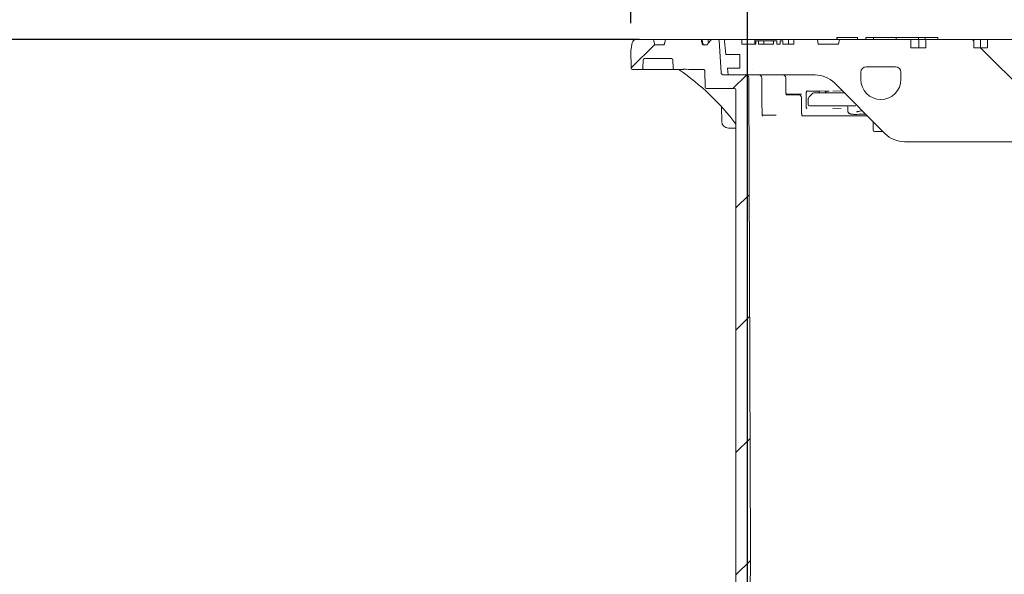
# Model space of a CAD drawing. Units: millimetres. Extents: x 206 to 5611, y 215 to 4012.
# Drawn here: x 879 to 1602, y 3111 to 3519 of the extents above; entities that cross this region are included whole.
import ezdxf

# ---------------------------------------------------------------- set-up
doc = ezdxf.new("R2010")
doc.units = ezdxf.units.MM
doc.header["$LTSCALE"] = 20
doc.linetypes.add('SLD-Durchgehend', pattern=[0])
doc.layers.add('MAßLINIE_MAßZEICHNUNGEN', color=7, linetype='SLD-Durchgehend')
doc.styles.add('SLDTEXTSTYLE0', font='Opinion Pro')
doc.dimstyles.new('SLDDIMSTYLE0', dxfattribs={"dimtxt": 105.833333, "dimasz": 70, "dimexe": 0, "dimexo": 0.0625, "dimgap": 26.458333, "dimtad": 0, "dimdec": 0, "dimrnd": 1e-09, "dimzin": 12, "dimdsep": 46, "dimtxsty": 'SLDTEXTSTYLE0', "dimsah": 1, "dimcen": 0.09, "dimadec": 0, "dimazin": 3, "dimtfac": 1, "dimtdec": 0, "dimtofl": 0, "dimtmove": 0, "dimatfit": 3, "dimfxl": 1, "dimfrac": 2, "dimtolj": 1, "dimtzin": 12, "dimarcsym": 0})
doc.dimstyles.new('SLDDIMSTYLE1', dxfattribs={"dimtxt": 105.833333, "dimasz": 70, "dimexe": 0, "dimexo": 0.0625, "dimgap": 26.458333, "dimtad": 0, "dimdec": 0, "dimrnd": 1e-09, "dimzin": 12, "dimdsep": 46, "dimtxsty": 'SLDTEXTSTYLE0', "dimsah": 1, "dimcen": 0.09, "dimadec": 0, "dimazin": 3, "dimtfac": 1, "dimtdec": 0, "dimtmove": 0, "dimatfit": 0, "dimfxl": 1, "dimfrac": 2, "dimtolj": 1, "dimtzin": 12, "dimarcsym": 0})

# ---------------------------------------------------------------- blocks, each defined once
blk = doc.blocks.new('_D_2')
at = {"layer": 'MAßLINIE_MAßZEICHNUNGEN', "color": 7}
for p, q in [((1413.16, 2865.02), (1413.16, 3725.52)), ((2027.16, 2865.02), (2027.16, 3725.52)), ((1413.16, 3705.52), (1533.94, 3705.52)), ((2027.16, 3705.52), (1906.38, 3705.52))]:
    blk.add_line(p, q, dxfattribs=at)
for points in [[(1413.16, 3705.52), (1483.16, 3675.52), (1483.16, 3735.52)], [(2027.16, 3705.52), (1957.16, 3735.52), (1957.16, 3675.52)]]:
    blk.add_solid(points, dxfattribs=at)
at = {"layer": 'MAßLINIE_MAßZEICHNUNGEN', "color": 7, "char_height": 105.833, "attachment_point": 1, "style": 'SLDTEXTSTYLE0'}
for s, insert in [('%%c', (1533.94, 3766.86)), ('614', (1685.5, 3766.86))]:
    blk.add_mtext(s, dxfattribs=dict(at, insert=insert))
blk = doc.blocks.new('_D_3')
at = {"layer": 'MAßLINIE_MAßZEICHNUNGEN', "color": 7}
for p, q in [((1327.66, 3516.06), (1327.66, 3965.52)), ((2112.66, 3516.06), (2112.66, 3965.52)), ((1327.66, 3945.52), (1530.71, 3945.52)), ((2112.66, 3945.52), (1909.61, 3945.52))]:
    blk.add_line(p, q, dxfattribs=at)
for points in [[(1327.66, 3945.52), (1397.66, 3915.52), (1397.66, 3975.52)], [(2112.66, 3945.52), (2042.66, 3975.52), (2042.66, 3915.52)]]:
    blk.add_solid(points, dxfattribs=at)
at = {"layer": 'MAßLINIE_MAßZEICHNUNGEN', "color": 7, "char_height": 105.833, "attachment_point": 1, "style": 'SLDTEXTSTYLE0'}
for s, insert in [('%%c', (1530.71, 4006.86)), ('785', (1682.27, 4006.86))]:
    blk.add_mtext(s, dxfattribs=dict(at, insert=insert))
blk = doc.blocks.new('_D_4')
at = {"layer": 'MAßLINIE_MAßZEICHNUNGEN', "color": 7}
for p, q in [((1333.71, 3504.02), (537.16, 3504.02)), ((557.16, 3504.02), (557.16, 3070.19)), ((557.16, 2385.69), (557.16, 2819.52)), ((772.16, 2385.69), (537.16, 2385.69))]:
    blk.add_line(p, q, dxfattribs=at)
for points in [[(557.16, 3504.02), (527.16, 3434.02), (587.16, 3434.02)], [(557.16, 2385.69), (587.16, 2455.69), (527.16, 2455.69)]]:
    blk.add_solid(points, dxfattribs=at)
at = {"layer": 'MAßLINIE_MAßZEICHNUNGEN', "color": 7, "insert": (495.82, 2819.52), "char_height": 105.833, "attachment_point": 1, "rotation": 90, "style": 'SLDTEXTSTYLE0'}
blk.add_mtext('1118', dxfattribs=at)

msp = doc.modelspace()

# ---------------------------------------------------------------- hatches: boundary and pattern name
at = {"linetype": 'SLD-Durchgehend', "lineweight": 18}
h = msp.add_hatch(dxfattribs=at)
h.set_pattern_fill('ANSI31', scale=20, angle=3e-322, style=0)
edge = h.paths.add_edge_path(flags=0)
edge.add_arc((1343.62, 3503.02), 1, 10, 90)
edge.add_line((1343.62, 3504.02), (1331.58, 3504.02))
edge.add_arc((1331.58, 3501.02), 3, 90, 170)
edge.add_line((1328.63, 3501.54), (1327.66, 3496.06))
edge.add_line((1327.66, 3496.06), (1327.89, 3483))
edge.add_arc((1328.89, 3483.02), 1, 181, 270)
edge.add_line((1328.89, 3482.02), (1335.54, 3482.02))
edge.add_arc((1335.54, 3483.02), 1, 270, 359)
edge.add_line((1336.54, 3483), (1336.65, 3489.03))
edge.add_arc((1337.65, 3489.02), 1, 90, 179, ccw=False)
edge.add_line((1337.65, 3490.02), (1357.51, 3490.02))
edge.add_arc((1357.51, 3489.02), 1, 1, 90, ccw=False)
edge.add_line((1358.51, 3489.03), (1358.61, 3483))
edge.add_arc((1359.61, 3483.02), 1, 181, 270)
edge.add_line((1359.61, 3482.02), (1365.04, 3482.02))
edge.add_spline(control_points=[(1365.04, 3482.02), (1365.32, 3482.02), (1365.6, 3482.07), (1365.88, 3482.12), (1366.05, 3482.14), (1366.22, 3482.16), (1366.39, 3482.16)], knot_values=[0, 0, 0, 0, 0.000855, 0.000855, 0.000855, 0.001358, 0.001358, 0.001358, 0.001358], weights=[1, 1, 1, 1, 1, 1, 1], degree=3, periodic=0)
edge.add_ellipse((1428.91, 3483.02), major_axis=(-121.88, 0), ratio=0.008205, start_angle=59.1371, end_angle=66.81085)
edge.add_spline(control_points=[(1380.91, 3482.1), (1381.02, 3482.1), (1381.13, 3482.08), (1381.23, 3482.04), (1381.33, 3482), (1381.43, 3481.95), (1381.51, 3481.88), (1381.6, 3481.81), (1381.68, 3481.73), (1381.74, 3481.63), (1381.8, 3481.54), (1381.85, 3481.42), (1381.88, 3481.31), (1381.9, 3481.23), (1381.91, 3481.15), (1381.91, 3481.07)], knot_values=[0, 0, 0, 0, 0.000322, 0.000322, 0.000322, 0.000642, 0.000642, 0.000642, 0.000979, 0.000979, 0.000979, 0.001334, 0.001334, 0.001334, 0.001571, 0.001571, 0.001571, 0.001571], weights=[1, 1, 1, 1, 1, 1, 1, 1, 1, 1, 1, 1, 1, 1, 1, 1], degree=3, periodic=0)
edge.add_line((1381.91, 3481.07), (1382.12, 3469))
edge.add_arc((1383.12, 3469.02), 1, 181, 270)
edge.add_line((1383.12, 3468.02), (1403.76, 3468.02))
edge.add_arc((1403.76, 3467.02), 1, 0, 90, ccw=False)
edge.add_line((1404.76, 3467.02), (1404.76, 2875.02))
edge.add_line((1404.76, 2875.02), (1408.79, 2845.02))
edge.add_line((1408.79, 2845.02), (1413.16, 2845.02))
edge.add_line((1413.16, 2845.02), (1415.41, 3125.02))
edge.add_line((1415.41, 3125.02), (1414.19, 3476.02))
edge.add_arc((1412.19, 3476.02), 2, 0.2, 90)
edge.add_line((1412.19, 3478.02), (1395.85, 3478.02))
edge.add_arc((1395.85, 3480.02), 2, 183.5, 270, ccw=False)
edge.add_line((1393.85, 3479.89), (1392.43, 3503.08))
edge.add_arc((1391.44, 3503.02), 1, 3.5, 90)
edge.add_line((1391.44, 3504.02), (1387.42, 3504.02))
edge.add_arc((1387.42, 3503.02), 1, 90, 135)
edge.add_line((1386.71, 3503.72), (1384.05, 3501.06))
edge.add_line((1384.05, 3501.06), (1383.87, 3500.02))
edge.add_line((1383.87, 3500.02), (1381, 3500.02))
edge.add_arc((1381, 3501.02), 1, 190, 270, ccw=False)
edge.add_line((1380.02, 3500.84), (1379.6, 3503.19))
edge.add_arc((1378.62, 3503.02), 1, 10, 90)
edge.add_line((1378.62, 3504.02), (1353.71, 3504.02))
edge.add_arc((1353.71, 3503.02), 1, 90, 170)
edge.add_line((1352.72, 3503.19), (1352.31, 3500.84))
edge.add_arc((1351.32, 3501.02), 1, 270, 350, ccw=False)
edge.add_line((1351.32, 3500.02), (1346, 3500.02))
edge.add_arc((1346, 3501.02), 1, 190, 270, ccw=False)
edge.add_line((1345.02, 3500.84), (1344.6, 3503.19))
h = msp.add_hatch(dxfattribs=at)
h.set_pattern_fill('DIN 201 Grauguss', scale=20, angle=90, style=0, pattern_type=2)
h.set_pattern_definition([(135, (0, 0), (-1270, -1270), [])])
edge = h.paths.add_edge_path(flags=0)
edge.add_line((1589.35, 3498.02), (1579.45, 3498.02))
edge.add_line((1579.45, 3498.02), (1579.45, 3504.02))
edge.add_line((1579.45, 3504.02), (1544.09, 3504.02))
edge.add_line((1544.09, 3504.02), (1544.09, 3498.02))
edge.add_line((1544.09, 3498.02), (1533.16, 3498.02))
edge.add_line((1533.16, 3498.02), (1533.16, 3504.02))
edge.add_line((1533.16, 3504.02), (1480.78, 3504.02))
edge.add_line((1480.78, 3504.02), (1480.16, 3500.52))
edge.add_line((1480.16, 3500.52), (1465.16, 3500.52))
edge.add_line((1465.16, 3500.52), (1464.55, 3504.02))
edge.add_line((1464.55, 3504.02), (1447.16, 3504.02))
edge.add_line((1447.16, 3504.02), (1447.16, 3500.52))
edge.add_line((1447.16, 3500.52), (1439.26, 3500.52))
edge.add_line((1439.26, 3500.52), (1439.26, 3503.02))
edge.add_line((1439.26, 3503.02), (1437.26, 3503.02))
edge.add_line((1437.26, 3503.02), (1437.26, 3500.52))
edge.add_line((1437.26, 3500.52), (1434.75, 3500.52))
edge.add_line((1434.75, 3500.52), (1434.75, 3503.02))
edge.add_line((1434.75, 3503.02), (1432.3, 3503.02))
edge.add_line((1432.3, 3503.02), (1432.3, 3500.52))
edge.add_line((1432.3, 3500.52), (1421.28, 3500.52))
edge.add_line((1421.28, 3500.52), (1421.28, 3503.02))
edge.add_line((1421.28, 3503.02), (1419.28, 3503.02))
edge.add_line((1419.28, 3503.02), (1419.28, 3500.52))
edge.add_line((1419.28, 3500.52), (1409.16, 3500.52))
edge.add_line((1409.16, 3500.52), (1409.16, 3504.02))
edge.add_line((1409.16, 3504.02), (1397.28, 3504.02))
edge.add_arc((1397.28, 3503.02), 1, 90, 186.58194)
edge.add_line((1396.29, 3502.9), (1397.43, 3493.02))
edge.add_line((1397.43, 3493.02), (1407.66, 3493.02))
edge.add_line((1407.66, 3493.02), (1407.66, 3483.02))
edge.add_line((1407.66, 3483.02), (1398.59, 3483.02))
edge.add_line((1398.59, 3483.02), (1399.16, 3478.02))
edge.add_line((1399.16, 3478.02), (1462.88, 3478.02))
edge.add_arc((1462.88, 3458.02), 20, 45, 90, ccw=False)
edge.add_line((1477.02, 3472.16), (1514.3, 3434.87))
edge.add_arc((1528.45, 3449.02), 20, 225, 270)
edge.add_line((1528.45, 3429.02), (1614.16, 3429.02))
edge.add_line((1614.16, 3429.02), (1674.16, 3489.02))
edge.add_line((1674.16, 3489.02), (1766.16, 3489.02))
edge.add_line((1766.16, 3489.02), (1826.16, 3429.02))
edge.add_line((1826.16, 3429.02), (1911.88, 3429.02))
edge.add_arc((1911.88, 3449.02), 20, 270, 315)
edge.add_line((1926.02, 3434.87), (1963.3, 3472.16))
edge.add_arc((1977.45, 3458.02), 20, 90, 135, ccw=False)
edge.add_line((1977.45, 3478.02), (2041.16, 3478.02))
edge.add_line((2041.16, 3478.02), (2041.74, 3483.02))
edge.add_line((2041.74, 3483.02), (2032.66, 3483.02))
edge.add_line((2032.66, 3483.02), (2032.66, 3493.02))
edge.add_line((2032.66, 3493.02), (2042.89, 3493.02))
edge.add_line((2042.89, 3493.02), (2044.03, 3502.9))
edge.add_arc((2043.04, 3503.02), 1, 353.41806, 450)
edge.add_line((2043.04, 3504.02), (2031.16, 3504.02))
edge.add_line((2031.16, 3504.02), (2031.16, 3500.52))
edge.add_line((2031.16, 3500.52), (1993.16, 3500.52))
edge.add_line((1993.16, 3500.52), (1993.16, 3504.02))
edge.add_line((1993.16, 3504.02), (1975.78, 3504.02))
edge.add_line((1975.78, 3504.02), (1975.16, 3500.52))
edge.add_line((1975.16, 3500.52), (1960.16, 3500.52))
edge.add_line((1960.16, 3500.52), (1959.55, 3504.02))
edge.add_line((1959.55, 3504.02), (1907.16, 3504.02))
edge.add_line((1907.16, 3504.02), (1907.16, 3498.02))
edge.add_line((1907.16, 3498.02), (1896.23, 3498.02))
edge.add_line((1896.23, 3498.02), (1896.23, 3504.02))
edge.add_line((1896.23, 3504.02), (1860.88, 3504.02))
edge.add_line((1860.88, 3504.02), (1860.88, 3498.02))
edge.add_line((1860.88, 3498.02), (1850.98, 3498.02))
edge.add_line((1850.98, 3498.02), (1850.98, 3504.02))
edge.add_line((1850.98, 3504.02), (1815.62, 3504.02))
edge.add_line((1815.62, 3504.02), (1815.62, 3498.02))
edge.add_line((1815.62, 3498.02), (1805.72, 3498.02))
edge.add_line((1805.72, 3498.02), (1805.72, 3504.02))
edge.add_line((1805.72, 3504.02), (1770.37, 3504.02))
edge.add_line((1770.37, 3504.02), (1770.37, 3498.02))
edge.add_line((1770.37, 3498.02), (1760.47, 3498.02))
edge.add_line((1760.47, 3498.02), (1760.47, 3504.02))
edge.add_line((1760.47, 3504.02), (1725.11, 3504.02))
edge.add_line((1725.11, 3504.02), (1725.11, 3498.02))
edge.add_line((1725.11, 3498.02), (1715.21, 3498.02))
edge.add_line((1715.21, 3498.02), (1715.21, 3504.02))
edge.add_line((1715.21, 3504.02), (1679.86, 3504.02))
edge.add_line((1679.86, 3504.02), (1679.86, 3498.02))
edge.add_line((1679.86, 3498.02), (1669.96, 3498.02))
edge.add_line((1669.96, 3498.02), (1669.96, 3504.02))
edge.add_line((1669.96, 3504.02), (1634.6, 3504.02))
edge.add_line((1634.6, 3504.02), (1634.6, 3498.02))
edge.add_line((1634.6, 3498.02), (1624.7, 3498.02))
edge.add_line((1624.7, 3498.02), (1624.7, 3504.02))
edge.add_line((1624.7, 3504.02), (1589.35, 3504.02))
edge.add_line((1589.35, 3504.02), (1589.35, 3498.02))
edge = h.paths.add_edge_path(flags=0)
edge.add_arc((1511.16, 3474.77), 14.75, 270, 360, ccw=False)
edge.add_arc((1511.16, 3474.77), 14.75, 180, 270, ccw=False)
edge.add_line((1496.41, 3474.77), (1496.41, 3480.02))
edge.add_arc((1500.41, 3480.02), 4, 90, 180, ccw=False)
edge.add_line((1500.41, 3484.02), (1521.91, 3484.02))
edge.add_arc((1521.91, 3480.02), 4, 0, 90, ccw=False)
edge.add_line((1525.91, 3480.02), (1525.91, 3474.77))
edge = h.paths.add_edge_path(flags=0)
edge.add_line((1943.91, 3480.02), (1943.91, 3474.77))
edge.add_arc((1929.16, 3474.77), 14.75, 270, 360, ccw=False)
edge.add_arc((1929.16, 3474.77), 14.75, 180, 270, ccw=False)
edge.add_line((1914.41, 3474.77), (1914.41, 3480.02))
edge.add_arc((1918.41, 3480.02), 4, 90, 180, ccw=False)
edge.add_line((1918.41, 3484.02), (1939.91, 3484.02))
edge.add_arc((1939.91, 3480.02), 4, 0, 90, ccw=False)

# ---------------------------------------------------------------- linework, layer by layer
at = {"color": 7, "linetype": 'SLD-Durchgehend', "lineweight": 18}
for p, q in [((1478.88, 3505.52), (1478.88, 3504.02)), ((1478.88, 3505.52), (1478.99, 3505.52)), ((1478.99, 3505.52), (1478.99, 3504.02)), ((1478.99, 3505.52), (1479.38, 3505.52)), ((1479.38, 3505.52), (1486.4, 3505.52)), ((1486.4, 3505.52), (1487.92, 3505.52)), ((1487.92, 3505.52), (1493.77, 3505.52)), ((1493.77, 3505.52), (1494.02, 3505.52)), ((1494.02, 3504.02), (1494.02, 3505.52)), ((1500.12, 3505.52), (1500.12, 3504.02)), ((1500.12, 3505.52), (1501.51, 3505.52)), ((1501.51, 3505.52), (1505.77, 3505.52)), ((1505.77, 3505.52), (1505.77, 3504.02)), ((1505.77, 3505.52), (1506.22, 3505.52)), ((1506.22, 3505.52), (1514.13, 3505.52)), ((1514.13, 3505.52), (1515.82, 3505.52)), ((1515.82, 3505.52), (1522.18, 3505.52)), ((1522.18, 3505.52), (1522.45, 3505.52)), ((1522.45, 3504.02), (1522.45, 3505.52)), ((1522.45, 3505.52), (1538.73, 3505.52)), ((1538.73, 3505.52), (1538.73, 3504.02)), ((1538.73, 3505.52), (1539.09, 3505.52)), ((1539.09, 3505.52), (1543.2, 3505.52)), ((1543.2, 3505.52), (1543.64, 3505.52)), ((1543.64, 3504.02), (1543.64, 3505.52)), ((1543.64, 3505.52), (1552.85, 3505.52)), ((1552.85, 3504.02), (1552.85, 3505.52)), ((1328.63, 3501.54), (1327.66, 3496.06)), ((1343.62, 3504.02), (1331.58, 3504.02)), ((1343.62, 3504.02), (1353.71, 3504.02)), ((1345.02, 3500.84), (1344.6, 3503.19)), ((1351.32, 3500.02), (1346, 3500.02)), ((1352.72, 3503.19), (1352.31, 3500.84)), ((1378.62, 3504.02), (1353.71, 3504.02)), ((1378.62, 3504.02), (1379.12, 3504.02)), ((1379.12, 3504.02), (1380.47, 3504.02)), ((1380.02, 3500.84), (1379.6, 3503.19)), ((1380.11, 3503.19), (1380.11, 3503.2)), ((1380.47, 3504.02), (1383.44, 3504.02)), ((1383.87, 3500.02), (1381, 3500.02)), ((1383.44, 3504.02), (1386.69, 3504.02)), ((1384.05, 3501.06), (1383.87, 3500.02)), ((1384.05, 3501.06), (1386.71, 3503.72)), ((1384.41, 3503.19), (1384.42, 3503.22)), ((1386.69, 3504.02), (1387.42, 3504.02)), ((1391.44, 3504.02), (1387.42, 3504.02)), ((1391.44, 3504.02), (1397.28, 3504.02)), ((1393.85, 3479.89), (1392.43, 3503.08)), ((1396.29, 3502.9), (1397.43, 3493.02)), ((1409.16, 3504.02), (1397.28, 3504.02)), ((1409.16, 3500.52), (1409.16, 3504.02)), ((1418.71, 3504.02), (1409.16, 3504.02)), ((1409.16, 3500.52), (1419.28, 3500.52)), ((1418.71, 3500.52), (1418.71, 3504.02)), ((1443.27, 3504.02), (1418.71, 3504.02)), ((1419.26, 3503.02), (1419.26, 3500.52)), ((1419.28, 3500.52), (1419.28, 3503.02)), ((1421.28, 3503.02), (1419.28, 3503.02)), ((1421.28, 3503.02), (1421.28, 3500.52)), ((1421.28, 3500.52), (1432.3, 3500.52)), ((1425.21, 3503.02), (1425.21, 3500.52)), ((1432.3, 3503.02), (1431.19, 3503.02)), ((1432.3, 3500.52), (1432.3, 3503.02)), ((1434.75, 3503.02), (1432.3, 3503.02)), ((1434.75, 3503.02), (1434.75, 3500.52)), ((1434.75, 3500.52), (1437.26, 3500.52)), ((1437.26, 3500.52), (1437.26, 3503.02)), ((1439.26, 3503.02), (1437.26, 3503.02)), ((1439.26, 3503.02), (1439.26, 3500.52)), ((1439.26, 3500.52), (1447.16, 3500.52)), ((1443.27, 3500.52), (1443.27, 3504.02)), ((1447.16, 3504.02), (1443.27, 3504.02)), ((1447.16, 3500.52), (1447.16, 3504.02)), ((1464.55, 3504.02), (1447.16, 3504.02)), ((1465.16, 3500.52), (1464.55, 3504.02)), ((1464.55, 3504.02), (1480.78, 3504.02)), ((1480.16, 3500.52), (1465.16, 3500.52)), ((1480.78, 3504.02), (1480.16, 3500.52)), ((1533.16, 3504.02), (1480.78, 3504.02)), ((1533.16, 3498.02), (1533.16, 3504.02)), ((1533.16, 3504.02), (1539.14, 3504.02)), ((1533.16, 3498.02), (1544.09, 3498.02)), ((1539.14, 3498.02), (1539.14, 3504.02)), ((1539.14, 3504.02), (1544.09, 3504.02)), ((1544.09, 3498.02), (1544.09, 3504.02)), ((1579.45, 3504.02), (1544.09, 3504.02)), ((1579.45, 3504.02), (1579.45, 3498.02)), ((1579.45, 3504.02), (1584.4, 3504.02)), ((1579.45, 3498.02), (1589.35, 3498.02)), ((1584.4, 3498.02), (1584.4, 3504.02)), ((1584.4, 3504.02), (1589.35, 3504.02)), ((1589.35, 3498.02), (1589.35, 3504.02)), ((1624.7, 3504.02), (1589.35, 3504.02)), ((1327.66, 3496.06), (1327.89, 3483)), ((1397.43, 3493.02), (1407.66, 3493.02)), ((1407.66, 3493.02), (1407.66, 3483.02)), ((1336.65, 3489.03), (1336.54, 3483)), ((1337.65, 3490.02), (1357.51, 3490.02)), ((1358.51, 3489.03), (1358.61, 3483)), ((1521.91, 3484.02), (1500.41, 3484.02)), ((1335.54, 3482.02), (1328.89, 3482.02)), ((1335.6, 3482.02), (1335.54, 3482.02)), ((1357.74, 3482.02), (1337.68, 3482.02)), ((1365.04, 3482.02), (1359.61, 3482.02)), ((1381.91, 3481.07), (1382.12, 3469)), ((1412.19, 3478.02), (1395.85, 3478.02)), ((1398.59, 3483.02), (1399.16, 3478.02)), ((1407.66, 3483.02), (1398.59, 3483.02)), ((1399.16, 3478.02), (1462.88, 3478.02)), ((1496.41, 3474.77), (1496.41, 3480.02)), ((1525.91, 3474.77), (1525.91, 3480.02)), ((1415.41, 3125.02), (1414.19, 3476.02)), ((1477.02, 3472.16), (1514.3, 3434.87)), ((1383.12, 3468.02), (1403.76, 3468.02)), ((1404.76, 2875.02), (1404.76, 3467.02)), ((1442.33, 3464.02), (1441.65, 3464.02)), ((1441.85, 3463.52), (1450.87, 3463.52)), ((1452.86, 3464.02), (1442.33, 3464.02)), ((1456.29, 3455.01), (1456.29, 3464.35)), ((1457.89, 3466.12), (1466.21, 3466.11)), ((1460.73, 3464.16), (1459.02, 3462.42)), ((1462.42, 3464.92), (1466.38, 3464.92)), ((1472.66, 3466.24), (1464.02, 3466.25)), ((1465.75, 3465.42), (1465.51, 3464.92)), ((1466.38, 3464.92), (1472.66, 3464.92)), ((1472.66, 3464.92), (1484.26, 3464.92)), ((1476, 3466.22), (1481.93, 3466.29)), ((1394.13, 3454.71), (1394.36, 3443.91)), ((1457.75, 3460.05), (1457.75, 3456.42)), ((1459.74, 3455.42), (1458.75, 3455.42)), ((1466.38, 3455.42), (1459.74, 3455.42)), ((1472.66, 3455.42), (1466.38, 3455.42)), ((1492.67, 3455.42), (1472.66, 3455.42)), ((1486.95, 3454.67), (1486.95, 3451.55)), ((1424.02, 3448.52), (1434.42, 3448.52)), ((1454.34, 3448.02), (1453.41, 3448.02)), ((1501.16, 3448.02), (1454.34, 3448.02)), ((1482.12, 3453.2), (1475.94, 3453.39)), ((1492.53, 3449.09), (1492.57, 3449.11)), ((1505.43, 3443.75), (1505.43, 3437.52)), ((1404.76, 3439.02), (1399.36, 3439.02)), ((1512.66, 3436.52), (1506.43, 3436.52)), ((1528.45, 3429.02), (1614.16, 3429.02)), ((1413.16, 2845.02), (1415.41, 3125.02))]:
    msp.add_line(p, q, dxfattribs=at)
at = {"color": 7, "linetype": 'SLD-Durchgehend', "lineweight": 18, "flags": 128}
for points in [[(1380.54, 3500.84), (1380.18, 3502.78), (1380.11, 3503.19)], [(1384.71, 3501.72), (1384.49, 3502.78), (1384.41, 3503.19)], [(1441.47, 3465.41), (1441.43, 3468.07), (1441.29, 3476.05)], [(1423.94, 3450.46), (1423.89, 3456.85), (1423.75, 3476.03)], [(1466.34, 3466.25), (1466.17, 3466.07), (1465.75, 3465.42)], [(1470.72, 3465.47), (1470.29, 3466.11), (1470.16, 3466.24)], [(1453, 3449.97), (1452.97, 3452.86), (1452.87, 3461.54)]]:
    msp.add_lwpolyline(points, dxfattribs=at)
at = {"color": 7, "linetype": 'SLD-Durchgehend', "lineweight": 18}
for centre, radius, start, end in [((1331.58, 3501.02), 3, 90, 170), ((1343.62, 3503.02), 1, 10, 90), ((1346, 3501.02), 1, 190, 270), ((1351.32, 3501.02), 1, 270, 350), ((1353.71, 3503.02), 1, 90, 170), ((1378.62, 3503.02), 1, 10, 90), ((1379.12, 3503.02), 1, 10.53495, 90), ((1381, 3501.02), 1, 190, 270), ((1381.53, 3501.01), 0.999, 189.94676, 269.96573), ((1383.44, 3503.02), 1, 11.54786, 90), ((1387.42, 3503.02), 1, 90, 135), ((1391.44, 3503.02), 1, 3.5, 90), ((1397.28, 3503.02), 1, 90, 186.58194), ((1337.65, 3489.02), 1, 90, 179), ((1357.51, 3489.02), 1, 1, 90), ((1500.41, 3480.02), 4, 90, 180), ((1521.91, 3480.02), 4, 0, 90), ((1328.89, 3483.02), 1, 181, 270), ((1335.54, 3483.02), 1, 270, 359), ((1335.6, 3483.02), 1, 270.0044, 359.00461), ((1359.61, 3483.02), 1, 181, 270), ((1362.44, 3481.02), 0.996, 55.55126, 89.99521), ((1395.85, 3480.02), 2, 183.5, 270), ((1412.19, 3476.02), 2, 0.2, 90), ((1421.75, 3476.02), 2, 0.43809, 90), ((1439.29, 3476.02), 2, 1.00248, 90), ((1462.88, 3458.02), 20, 45, 90), ((1383.12, 3469.02), 1, 181, 270), ((1511.16, 3474.77), 14.75, 180, 270), ((1511.16, 3474.77), 14.75, 270, 0), ((1403.76, 3467.02), 1, 0, 90), ((1450.87, 3461.52), 2, 0.65917, 90), ((1471.62, 3465.92), 1, 206.18419, 270), ((1458.75, 3456.42), 1, 180, 270), ((1486.2, 3454.67), 0.75, 0, 90), ((1399.36, 3444.02), 5, 181.21324, 270), ((1506.43, 3437.52), 1, 180, 270), ((1528.45, 3449.02), 20, 225, 270)]:
    msp.add_arc(centre, radius, start, end, dxfattribs=at)
for centre, major_axis, ratio, start_param, end_param in [((1261.72, 3333.3), (-44.54, 174.43), 0.997644, 5.111484, 5.433613), ((1428.91, 3483.02), (-121.88, 0), 0.008205, 1.032137, 1.166069), ((1460.95, 3466.18), (3.75, 0.05), 0.010307, 0.614211, 3.755803), ((1469.6, 3466.18), (3.75, 0.05), 0.010307, 4.888407, 6.897396)]:
    msp.add_ellipse(centre, major_axis=major_axis, ratio=ratio, start_param=start_param, end_param=end_param, dxfattribs=at)
for points, knots in [([(1425.21, 3503.02), (1424.61, 3503.02), (1423.4, 3503.02), (1422.12, 3503.02), (1421.36, 3503.02), (1421.29, 3503.02), (1421.26, 3503.02)], [0, 0, 0, 0, 0.2791258, 0.5589784, 0.77935, 1, 1, 1, 1]), ([(1431.19, 3503.02), (1430.7, 3503.02), (1429.72, 3503.02), (1428.3, 3503.02), (1426.8, 3503.02), (1425.74, 3503.02), (1425.21, 3503.02)], [0, 0, 0, 0, 0.280463, 0.560837, 0.780592, 1, 1, 1, 1]), ([(1337.68, 3482.02), (1337.51, 3482.02), (1337.13, 3482.02), (1336.56, 3482.02), (1336.08, 3482.02), (1335.92, 3482.02), (1335.86, 3482.02)], [0, 0, 0, 0, 0.216192, 0.516916, 0.817664, 1, 1, 1, 1]), ([(1359.61, 3482.02), (1359.56, 3482.02), (1359.43, 3482.02), (1358.99, 3482.02), (1358.41, 3482.02), (1357.97, 3482.02), (1357.74, 3482.02)], [0, 0, 0, 0, 0.236331, 0.49086, 0.745431, 1, 1, 1, 1]), ([(1366.39, 3482.16), (1366.22, 3482.14), (1365.77, 3482.11), (1365.32, 3482.05), (1365.04, 3482.02)], [0, 0, 0, 0, 0.369846, 1, 1, 1, 1]), ([(1380.91, 3482.1), (1381.02, 3482.09), (1381.24, 3482.06), (1381.53, 3481.89), (1381.76, 3481.64), (1381.89, 3481.35), (1381.91, 3481.15), (1381.91, 3481.07)], [0, 0, 0, 0, 0.2043034, 0.4082005, 0.62241, 0.8478924, 1, 1, 1, 1]), ([(1441.92, 3463.24), (1441.92, 3463.24), (1441.93, 3463.22), (1441.84, 3463.38), (1441.7, 3463.74), (1441.56, 3464.34), (1441.48, 3464.94), (1441.48, 3465.32), (1441.48, 3465.41)], [0, 0, 0, 0, 0.080871, 0.243625, 0.433031, 0.656715, 0.914827, 1, 1, 1, 1]), ([(1442.2, 3463.6), (1442.21, 3463.6), (1442.27, 3463.68), (1442.13, 3463.84), (1441.85, 3463.96), (1441.73, 3464.02)], [0, 0, 0, 0, 0.055312, 0.595193, 1, 1, 1, 1]), ([(1442.78, 3463.52), (1442.85, 3463.54), (1443.16, 3463.64), (1443.3, 3463.79), (1443.09, 3463.95), (1442.99, 3464.02)], [0, 0, 0, 0, 0.145606, 0.566647, 1, 1, 1, 1]), ([(1456.3, 3464.35), (1456.3, 3464.49), (1456.3, 3464.82), (1456.4, 3465.3), (1456.56, 3465.76), (1456.76, 3466.12), (1456.95, 3466.3), (1457, 3466.31), (1456.96, 3466.31), (1456.93, 3466.3)], [0, 0, 0, 0, 0.07445, 0.175802, 0.289473, 0.430812, 0.603668, 0.803728, 1, 1, 1, 1]), ([(1459.02, 3462.42), (1458.88, 3462.27), (1458.46, 3461.82), (1458.03, 3461.15), (1457.76, 3460.55), (1457.77, 3460.23), (1457.77, 3460.16)], [0, 0, 0, 0, 0.210517, 0.630934, 0.924542, 1, 1, 1, 1]), ([(1462.42, 3464.92), (1462.26, 3464.9), (1461.83, 3464.87), (1461.24, 3464.62), (1460.88, 3464.3), (1460.73, 3464.16)], [0, 0, 0, 0, 0.25743, 0.684656, 1, 1, 1, 1]), ([(1456.91, 3453.15), (1456.92, 3453.15), (1456.94, 3453.14), (1456.84, 3453.19), (1456.65, 3453.44), (1456.46, 3453.86), (1456.33, 3454.37), (1456.28, 3454.78), (1456.29, 3454.98), (1456.3, 3455.01)], [0, 0, 0, 0, 0.065971, 0.314085, 0.526492, 0.707472, 0.850526, 0.9768, 1, 1, 1, 1]), ([(1424.28, 3447.87), (1424.29, 3447.87), (1424.29, 3447.86), (1424.23, 3448), (1424.14, 3448.35), (1424.03, 3448.96), (1423.96, 3449.7), (1423.95, 3450.24), (1423.95, 3450.46)], [0, 0, 0, 0, 0.05633, 0.184755, 0.360091, 0.570326, 0.81772, 1, 1, 1, 1]), ([(1453.51, 3447.85), (1453.5, 3447.86), (1453.47, 3447.89), (1453.29, 3448.22), (1453.13, 3448.74), (1453.02, 3449.35), (1453.01, 3449.79), (1453.01, 3449.97)], [0, 0, 0, 0, 0.196579, 0.394963, 0.593911, 0.834855, 1, 1, 1, 1]), ([(1486.97, 3451.55), (1486.96, 3451.51), (1486.91, 3451.2), (1487.11, 3450.67), (1487.47, 3450.12), (1487.91, 3449.75), (1488.36, 3449.52), (1488.88, 3449.35), (1489.54, 3449.23), (1490.45, 3449.13), (1491.48, 3449.08), (1492.2, 3449.09), (1492.53, 3449.09)], [0, 0, 0, 0, 0.016376, 0.118765, 0.201153, 0.27521, 0.351511, 0.442536, 0.580298, 0.733061, 0.878076, 1, 1, 1, 1]), ([(1492.52, 3449.09), (1493.33, 3449.1), (1495.69, 3449.13), (1498.05, 3449.2), (1499.61, 3449.25)], [0, 0, 0, 0, 0.340224, 1, 1, 1, 1]), ([(1497.39, 3451.78), (1496.22, 3451.56), (1494.74, 3451.27), (1493.62, 3450.99), (1493.39, 3450.93)], [0, 0, 0, 0, 0.796544, 1, 1, 1, 1]), ([(1499.61, 3449.26), (1499.7, 3449.25), (1499.8, 3449.25), (1499.88, 3449.29), (1499.89, 3449.29)], [0, 0, 0, 0, 0.914034, 1, 1, 1, 1])]:
    msp.add_open_spline(points, degree=3, knots=knots, dxfattribs=at)

# ---------------------------------------------------------------- dimensions: what is measured, and where the dimension line sits
at = {"layer": 'MAßLINIE_MAßZEICHNUNGEN', "color": 7}
for base, p1, p2, dimstyle, picture, middle in [((2112.66, 3945.52), (1327.66, 3496.06), (2112.66, 3496.06), 'SLDDIMSTYLE0', '_D_3', (1720.16, 3945.52)), ((1413.16, 3705.52), (2027.16, 2845.02), (1413.16, 2845.02), 'SLDDIMSTYLE1', '_D_2', (1720.16, 3705.52))]:
    dim = msp.add_linear_dim(base=base, p1=p1, p2=p2, text='%%c<>', dimstyle=dimstyle, dxfattribs=at)
    dim.commit()
    dim.dimension.update_dxf_attribs({"geometry": picture, "text_midpoint": middle, "dimtype": 160})
dim = msp.add_linear_dim(base=(557.16, 3504.02), p1=(792.16, 2385.69), p2=(1353.71, 3504.02), angle=90, dimstyle='SLDDIMSTYLE0', dxfattribs=at)
dim.commit()
dim.dimension.update_dxf_attribs({"geometry": '_D_4', "text_midpoint": (557.16, 2944.85), "dimtype": 160})

doc.saveas('drawing.dxf')
